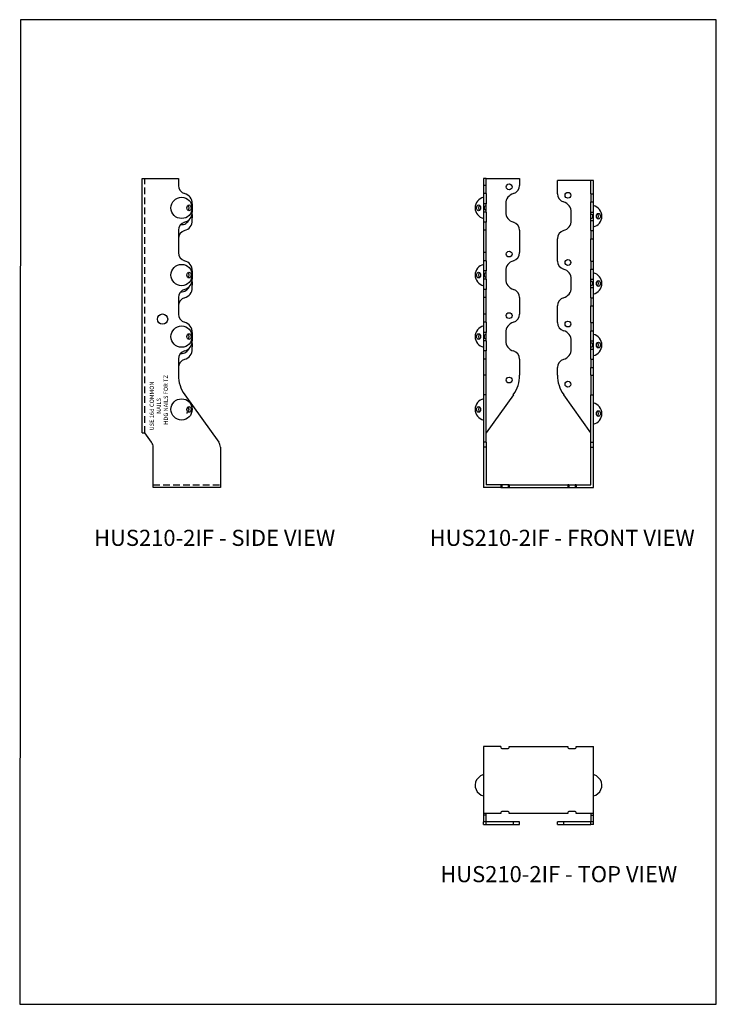
# Model space of a CAD drawing. Units: millimetres. Extents: x -1040 to -515, y -473 to 270.
import ezdxf
from ezdxf.enums import TextEntityAlignment as Align

# ---------------------------------------------------------------- set-up
doc = ezdxf.new("R2010")
doc.units = ezdxf.units.MM
doc.header["$MEASUREMENT"] = 0
doc.linetypes.add('DASHED', pattern=[0.75, 0.5, -0.25])
doc.layers.get('0').update_dxf_attribs({"linetype": 'CONTINUOUS'})
for name, color, linetype in [('DIM', 3, 'CONTINUOUS'), ('FOLD', 4, 'DASHED'), ('OBJ', 179, 'CONTINUOUS'), ('PV-341B', 7, 'CONTINUOUS')]:
    doc.layers.add(name, color=color, linetype=linetype)
doc.styles.add('SLDTEXTSTYLE0', font='TXT', dxfattribs={"width": 0.605})

msp = doc.modelspace()

# ---------------------------------------------------------------- linework, layer by layer
msp.add_lwpolyline([(-1040.4, -473.14), (-514.81, -473.14), (-514.81, 269.58), (-1039.9, 269.62)], close=True)
at = {"layer": 'FOLD', "ltscale": 10}
for p, q in [((-945.98, -42, 58.9), (-945.98, 149.82, 58.9)), ((-939.65, -81.38, 59.01), (-888.97, -81.38, 59.01))]:
    msp.add_line(p, q, dxfattribs=at)
at = {"layer": 'PV-341B'}
for p, q in [((-947.87, 149.82), (-920.65, 149.82)), ((-947.87, -42), (-947.87, 149.82)), ((-920.65, 149.82), (-920.65, 144.55)), ((-688.55, 149.82), (-690.44, 149.82)), ((-690.44, 149.82), (-690.44, 144.55)), ((-688.55, 144.55), (-688.55, 149.82)), ((-688.55, 149.82), (-663.21, 149.82)), ((-663.21, 149.82), (-663.21, 144.55)), ((-688.55, 144.55), (-690.44, 144.55)), ((-690.44, 144.55), (-690.44, 138.45)), ((-688.55, 138.45), (-688.55, 144.55)), ((-634.71, 138.22), (-634.71, 148.24)), ((-609.37, 148.24), (-634.71, 148.24)), ((-609.37, 138.22), (-609.37, 148.24)), ((-607.48, 148.24), (-609.37, 148.24)), ((-607.48, 138.22), (-607.48, 148.24)), ((-688.55, 138.45), (-690.44, 138.45)), ((-690.44, 138.45), (-690.44, 130.82)), ((-688.55, 138.45), (-688.55, 130.82)), ((-609.37, 138.22), (-607.48, 138.22)), ((-609.37, 138.22), (-609.37, 132.11)), ((-607.48, 132.11), (-607.48, 138.22)), ((-910.19, 130.82), (-910.19, 124.48)), ((-690.44, 130.82), (-690.44, 124.48)), ((-688.55, 130.82), (-690.44, 130.82)), ((-688.55, 129.15), (-688.55, 130.82)), ((-688.55, 126.15), (-688.55, 129.15)), ((-673.66, 130.82), (-673.66, 124.48)), ((-609.37, 132.11), (-607.48, 132.11)), ((-609.37, 124.48), (-609.37, 132.11)), ((-607.48, 124.48), (-607.48, 132.11)), ((-910.19, 122.82), (-910.19, 124.48)), ((-910.19, 118.15), (-910.19, 119.81)), ((-690.44, 124.48), (-690.44, 116.85)), ((-688.55, 124.48), (-690.44, 124.48)), ((-688.55, 124.48), (-688.55, 126.15)), ((-688.55, 124.48), (-688.55, 116.85)), ((-624.26, 118.15), (-624.26, 124.48)), ((-609.37, 122.82), (-609.37, 124.48)), ((-609.37, 124.48), (-607.48, 124.48)), ((-609.37, 119.81), (-609.37, 122.82)), ((-609.37, 118.15), (-609.37, 119.81)), ((-607.48, 118.15), (-607.48, 124.48)), ((-688.55, 116.85), (-690.44, 116.85)), ((-690.44, 116.85), (-690.44, 110.75)), ((-688.55, 110.75), (-688.55, 116.85)), ((-609.37, 110.52), (-609.37, 118.15)), ((-609.37, 118.15), (-607.48, 118.15)), ((-607.48, 110.52), (-607.48, 118.15)), ((-920.65, 110.75), (-920.65, 93.88)), ((-688.55, 110.75), (-690.44, 110.75)), ((-690.44, 110.75), (-690.44, 93.88)), ((-688.55, 93.88), (-688.55, 110.75)), ((-663.21, 110.75), (-663.21, 93.88)), ((-634.71, 87.54), (-634.71, 104.41)), ((-609.37, 110.52), (-607.48, 110.52)), ((-609.37, 110.52), (-609.37, 104.41)), ((-609.37, 104.41), (-607.48, 104.41)), ((-609.37, 87.54), (-609.37, 104.41)), ((-607.48, 104.41), (-607.48, 110.52)), ((-607.48, 87.54), (-607.48, 104.41)), ((-688.55, 93.88), (-690.44, 93.88)), ((-690.44, 93.88), (-690.44, 87.77)), ((-688.55, 87.77), (-688.55, 93.88)), ((-688.55, 87.77), (-690.44, 87.77)), ((-690.44, 87.77), (-690.44, 80.14)), ((-688.55, 87.77), (-688.55, 80.14)), ((-609.37, 87.54), (-607.48, 87.54)), ((-609.37, 87.54), (-609.37, 81.44)), ((-607.48, 81.44), (-607.48, 87.54)), ((-910.19, 80.14), (-910.19, 73.81)), ((-688.55, 80.14), (-690.44, 80.14)), ((-690.44, 80.14), (-690.44, 73.81)), ((-688.55, 78.48), (-688.55, 80.14)), ((-688.55, 75.47), (-688.55, 78.48)), ((-688.55, 73.81), (-688.55, 75.47)), ((-673.66, 80.14), (-673.66, 73.81)), ((-609.37, 81.44), (-607.48, 81.44)), ((-609.37, 73.81), (-609.37, 81.44)), ((-607.48, 73.81), (-607.48, 81.44)), ((-910.19, 72.15), (-910.19, 73.81)), ((-910.19, 67.48), (-910.19, 69.14)), ((-688.55, 73.81), (-690.44, 73.81)), ((-690.44, 73.81), (-690.44, 66.18)), ((-688.55, 73.81), (-688.55, 66.18)), ((-624.26, 67.48), (-624.26, 73.81)), ((-609.37, 72.15), (-609.37, 73.81)), ((-609.37, 73.81), (-607.48, 73.81)), ((-609.37, 69.14), (-609.37, 72.15)), ((-609.37, 67.48), (-609.37, 69.14)), ((-609.37, 59.84), (-609.37, 67.48)), ((-609.37, 67.48), (-607.48, 67.48)), ((-607.48, 67.48), (-607.48, 73.81)), ((-607.48, 59.84), (-607.48, 67.48)), ((-920.65, 60.07), (-920.65, 47.44)), ((-688.55, 66.18), (-690.44, 66.18)), ((-690.44, 66.18), (-690.44, 60.07)), ((-688.55, 60.07), (-690.44, 60.07)), ((-690.44, 60.07), (-690.44, 47.44)), ((-688.55, 60.07), (-688.55, 66.18)), ((-688.55, 47.44), (-688.55, 60.07)), ((-663.21, 60.07), (-663.21, 47.44)), ((-609.37, 59.84), (-607.48, 59.84)), ((-609.37, 59.84), (-609.37, 53.74)), ((-607.48, 53.74), (-607.48, 59.84)), ((-634.71, 41.11), (-634.71, 53.74)), ((-609.37, 53.74), (-607.48, 53.74)), ((-609.37, 41.11), (-609.37, 53.74)), ((-607.48, 41.11), (-607.48, 53.74)), ((-688.55, 47.44), (-690.44, 47.44)), ((-690.44, 47.44), (-690.44, 41.34)), ((-688.55, 41.34), (-688.55, 47.44)), ((-688.55, 41.34), (-690.44, 41.34)), ((-690.44, 41.34), (-690.44, 33.7)), ((-688.55, 41.34), (-688.55, 33.7)), ((-609.37, 41.11), (-607.48, 41.11)), ((-609.37, 41.11), (-609.37, 35)), ((-607.48, 35), (-607.48, 41.11)), ((-910.19, 33.7), (-910.19, 27.37)), ((-690.44, 33.7), (-690.44, 27.37)), ((-688.55, 33.7), (-690.44, 33.7)), ((-688.55, 32.04), (-688.55, 33.7)), ((-688.55, 29.03), (-688.55, 32.04)), ((-673.66, 33.7), (-673.66, 27.37)), ((-609.37, 35), (-607.48, 35)), ((-609.37, 27.37), (-609.37, 35)), ((-607.48, 27.37), (-607.48, 35)), ((-910.19, 25.71), (-910.19, 27.37)), ((-910.19, 21.04), (-910.19, 22.7)), ((-690.44, 27.37), (-690.44, 19.74)), ((-688.55, 27.37), (-690.44, 27.37)), ((-688.55, 27.37), (-688.55, 29.03)), ((-688.55, 27.37), (-688.55, 19.74)), ((-624.26, 21.04), (-624.26, 27.37)), ((-609.37, 27.37), (-607.48, 27.37)), ((-609.37, 25.71), (-609.37, 27.37)), ((-609.37, 22.7), (-609.37, 25.71)), ((-609.37, 21.04), (-609.37, 22.7)), ((-607.48, 21.04), (-607.48, 27.37)), ((-688.55, 19.74), (-690.44, 19.74)), ((-690.44, 19.74), (-690.44, 13.63)), ((-688.55, 13.63), (-688.55, 19.74)), ((-609.37, 21.04), (-607.48, 21.04)), ((-609.37, 13.41), (-609.37, 21.04)), ((-607.48, 13.41), (-607.48, 21.04)), ((-920.65, 13.63), (-920.65, 1.49)), ((-688.55, 13.63), (-690.44, 13.63)), ((-690.44, 13.63), (-690.44, 1.49)), ((-688.55, 1.49), (-688.55, 13.63)), ((-663.21, 13.63), (-663.21, 1.49)), ((-609.37, 13.41), (-607.48, 13.41)), ((-609.37, 13.41), (-609.37, 7.3)), ((-607.48, 7.3), (-607.48, 13.41)), ((-688.55, 1.49), (-690.44, 1.49)), ((-690.44, 1.49), (-690.44, -13.27)), ((-688.55, -13.27), (-688.55, 1.49)), ((-634.71, 1.49), (-634.71, 7.3)), ((-609.37, 7.3), (-607.48, 7.3)), ((-609.37, 1.49), (-609.37, 7.3)), ((-609.37, 1.49), (-607.48, 1.49)), ((-609.37, 1.49), (-609.37, -13.27)), ((-607.48, 1.49), (-607.48, 7.3)), ((-607.48, -13.27), (-607.48, 1.49)), ((-915.9, -13.27), (-890.16, -49.18)), ((-688.55, -13.27), (-690.44, -13.27)), ((-690.44, -13.27), (-690.44, -49.18)), ((-688.55, -49.18), (-688.55, -13.27)), ((-667.95, -13.27), (-688.55, -42)), ((-609.37, -42), (-629.97, -13.27)), ((-609.37, -13.27), (-607.48, -13.27)), ((-609.37, -49.18), (-609.37, -13.27)), ((-607.48, -49.18), (-607.48, -13.27)), ((-947.87, -42), (-945.98, -42)), ((-940.83, -49.18), (-945.98, -42)), ((-688.55, -49.18), (-690.44, -49.18)), ((-690.44, -49.18), (-690.44, -52.87)), ((-688.55, -49.18), (-688.55, -52.87)), ((-609.37, -49.18), (-607.48, -49.18)), ((-609.37, -52.87), (-609.37, -49.18)), ((-607.48, -52.87), (-607.48, -49.18)), ((-939.65, -83.27), (-939.65, -52.87)), ((-888.97, -52.87), (-888.97, -83.27)), ((-688.55, -52.87), (-690.44, -52.87)), ((-690.44, -52.87), (-690.44, -83.27)), ((-688.55, -52.87), (-688.55, -81.38)), ((-609.37, -52.87), (-607.48, -52.87)), ((-609.37, -81.38), (-609.37, -52.87)), ((-607.48, -83.27), (-607.48, -52.87)), ((-677.46, -81.38), (-688.55, -81.38)), ((-677.46, -81.38), (-677.46, -83.27)), ((-676.67, -81.38), (-677.46, -81.38)), ((-676.67, -81.38), (-676.67, -83.27)), ((-671.92, -81.38), (-676.67, -81.38)), ((-671.92, -81.38), (-671.92, -83.27)), ((-671.13, -81.38), (-671.92, -81.38)), ((-671.13, -81.38), (-671.13, -83.27)), ((-671.13, -81.38), (-626.79, -81.38)), ((-626.79, -81.38), (-626.79, -83.27)), ((-626, -81.38), (-626.79, -81.38)), ((-626, -81.38), (-626, -83.27)), ((-626, -81.38), (-621.25, -81.38)), ((-621.25, -81.38), (-621.25, -83.27)), ((-620.46, -81.38), (-621.25, -81.38)), ((-620.46, -81.38), (-620.46, -83.27)), ((-620.46, -81.38), (-609.37, -81.38)), ((-888.97, -83.27), (-939.65, -83.27)), ((-677.46, -83.27), (-690.44, -83.27)), ((-677.46, -83.27), (-676.67, -83.27)), ((-676.67, -83.27), (-671.92, -83.27)), ((-671.92, -83.27), (-671.13, -83.27)), ((-671.13, -83.27), (-626.79, -83.27)), ((-626.79, -83.27), (-626, -83.27)), ((-626, -83.27), (-621.25, -83.27)), ((-621.25, -83.27), (-620.46, -83.27)), ((-620.46, -83.27), (-607.48, -83.27)), ((-677.46, -278.6), (-690.44, -278.6)), ((-690.44, -278.6), (-690.44, -329.27)), ((-677.46, -278.6), (-677.46, -279.39)), ((-676.67, -280.18), (-671.92, -280.18)), ((-671.13, -278.6), (-626.79, -278.6)), ((-671.13, -279.39), (-671.13, -278.6)), ((-626.79, -278.6), (-626.79, -279.39)), ((-626, -280.18), (-621.25, -280.18)), ((-620.46, -278.6), (-607.48, -278.6)), ((-620.46, -279.39), (-620.46, -278.6)), ((-607.48, -329.27), (-607.48, -278.6)), ((-692.62, -300.75), (-695.7, -303.84)), ((-605.3, -300.75), (-602.22, -303.84)), ((-677.46, -329.27), (-690.44, -329.27)), ((-690.44, -329.27), (-690.44, -330.46)), ((-688.55, -330.46), (-690.44, -330.46)), ((-690.44, -330.46), (-690.44, -335.6)), ((-688.55, -330.46), (-688.55, -329.27)), ((-688.55, -335.6), (-688.55, -330.46)), ((-677.46, -328.48), (-677.46, -329.27)), ((-671.92, -327.69), (-676.67, -327.69)), ((-671.13, -329.27), (-671.13, -328.48)), ((-626.79, -329.27), (-671.13, -329.27)), ((-626.79, -328.48), (-626.79, -329.27)), ((-621.25, -327.69), (-626, -327.69)), ((-620.46, -329.27), (-620.46, -328.48)), ((-607.48, -329.27), (-620.46, -329.27)), ((-609.37, -329.27), (-609.37, -330.46)), ((-609.37, -330.46), (-607.48, -330.46)), ((-609.37, -330.46), (-609.37, -335.6)), ((-607.48, -330.46), (-607.48, -329.27)), ((-607.48, -335.6), (-607.48, -330.46)), ((-688.55, -335.6), (-690.44, -335.6)), ((-690.44, -337.5), (-690.44, -335.6)), ((-690.44, -337.5), (-688.55, -337.5)), ((-688.55, -337.5), (-688.55, -335.6)), ((-667.95, -335.6), (-688.55, -335.6)), ((-688.55, -337.5), (-667.95, -337.5)), ((-667.95, -337.5), (-667.95, -335.6)), ((-663.21, -335.6), (-667.95, -335.6)), ((-667.95, -337.5), (-663.21, -337.5)), ((-663.21, -337.5), (-663.21, -335.6)), ((-634.71, -337.5), (-634.71, -335.6)), ((-629.97, -335.6), (-634.71, -335.6)), ((-634.71, -337.5), (-629.97, -337.5)), ((-629.97, -337.5), (-629.97, -335.6)), ((-609.37, -335.6), (-629.97, -335.6)), ((-629.97, -337.5), (-609.37, -337.5)), ((-607.48, -335.6), (-609.37, -335.6)), ((-609.37, -337.5), (-609.37, -335.6)), ((-607.48, -337.5), (-609.37, -337.5)), ((-607.48, -337.5), (-607.48, -335.6))]:
    msp.add_line(p, q, dxfattribs=at)
for centre, radius in [((-671.13, 143.49), 2.18), ((-918.28, 127.65), 8.01), ((-626.79, 137.15), 2.18), ((-671.13, 92.81), 2.18), ((-918.28, 76.98), 8.01), ((-626.79, 86.48), 2.18), ((-932.61, 43.72), 3.89), ((-671.13, 46.37), 2.18), ((-918.28, 30.54), 8.01), ((-626.79, 40.04), 2.18), ((-671.13, -2.2), 2.18), ((-626.79, -5.37), 2.18), ((-918.28, -24.37), 8.01)]:
    msp.add_circle(centre, radius, dxfattribs=at)
for centre, radius, start, end in [((-914.31, 144.55), 6.33, 180, 254.53399), ((-669.55, 144.55), 6.33, 285.46601, 0), ((-918.11, 130.82), 7.92, 0, 74.53399), ((-688.55, 127.65), 8.23, 103.30052, 256.69948), ((-665.75, 130.82), 7.92, 105.46601, 180), ((-628.37, 138.22), 6.33, 180, 254.53399), ((-918.28, 127.65), 8.23, 349.47239, 10.52761), ((-688.55, 127.65), 1.5, 90, 270), ((-632.17, 124.48), 7.92, 0, 74.53399), ((-609.37, 121.32), 8.23, 283.30052, 76.69948), ((-918.28, 121.32), 6.33, 263.61915, 338.77722), ((-918.11, 124.48), 7.92, 285.46601, 0), ((-918.28, 121.32), 8.23, 349.47239, 10.52761), ((-665.75, 124.48), 7.92, 180, 254.53399), ((-609.37, 121.32), 1.5, 270, 90), ((-914.31, 110.75), 6.33, 105.46601, 180), ((-918.11, 118.15), 7.92, 285.46601, 0), ((-669.55, 110.75), 6.33, 0, 74.53399), ((-632.17, 118.15), 7.92, 285.46601, 0), ((-914.31, 104.41), 6.33, 105.46601, 180), ((-628.37, 104.41), 6.33, 105.46601, 180), ((-914.31, 93.88), 6.33, 180, 254.53399), ((-669.55, 93.88), 6.33, 285.46601, 0), ((-918.11, 80.14), 7.92, 0, 74.53399), ((-688.55, 76.98), 8.23, 103.30052, 256.69948), ((-665.75, 80.14), 7.92, 105.46601, 180), ((-628.37, 87.54), 6.33, 180, 254.53399), ((-918.28, 76.98), 8.23, 349.47239, 10.52761), ((-688.55, 76.98), 1.5, 90, 270), ((-632.17, 73.81), 7.92, 0, 74.53399), ((-609.37, 70.64), 8.23, 283.30052, 76.69948), ((-918.28, 70.64), 6.33, 263.61915, 338.77722), ((-918.11, 73.81), 7.92, 285.46601, 0), ((-918.11, 67.48), 7.92, 285.46601, 0), ((-918.28, 70.64), 8.23, 349.47239, 10.52761), ((-665.75, 73.81), 7.92, 180, 254.53399), ((-632.17, 67.48), 7.92, 285.46601, 0), ((-609.37, 70.64), 1.5, 270, 90), ((-914.31, 60.07), 6.33, 105.46601, 180), ((-914.31, 53.74), 6.33, 105.46601, 180), ((-669.55, 60.07), 6.33, 0, 74.53399), ((-628.37, 53.74), 6.33, 105.46601, 180), ((-914.31, 47.44), 6.33, 180, 254.53399), ((-669.55, 47.44), 6.33, 285.46601, 0), ((-918.11, 33.7), 7.92, 0, 74.53399), ((-688.55, 30.54), 8.23, 103.30052, 256.69948), ((-665.75, 33.7), 7.92, 105.46601, 180), ((-628.37, 41.11), 6.33, 180, 254.53399), ((-918.28, 30.54), 8.23, 349.47239, 10.52761), ((-688.55, 30.54), 1.5, 90, 270), ((-632.17, 27.37), 7.92, 0, 74.53399), ((-609.37, 24.2), 8.23, 283.30052, 76.69948), ((-918.11, 27.37), 7.92, 285.46601, 0), ((-918.28, 24.2), 8.23, 349.47239, 10.52761), ((-665.75, 27.37), 7.92, 180, 254.53399), ((-609.37, 24.2), 1.5, 270, 90), ((-914.31, 13.63), 6.33, 105.46601, 180), ((-918.28, 24.2), 6.33, 263.61915, 338.77722), ((-918.11, 21.04), 7.92, 285.46601, 0), ((-669.55, 13.63), 6.33, 0, 74.53399), ((-632.17, 21.04), 7.92, 285.46601, 0), ((-914.31, 7.3), 6.33, 105.46601, 180), ((-628.37, 7.3), 6.33, 105.46601, 180), ((-895.31, 1.49), 25.34, 180, 215.62923), ((-688.55, 1.49), 25.34, 324.37077, 0), ((-609.37, 1.49), 25.34, 180, 215.62923), ((-688.55, -24.37), 8.23, 103.30052, 256.69948), ((-609.37, -27.54), 8.23, 283.30052, 76.69948), ((-918.28, -27.54), 6.33, 25.54112, 45.81879), ((-945.98, -52.87), 6.33, 0, 35.62923), ((-895.31, -52.87), 6.33, 0, 35.62923), ((-676.67, -279.39), 0.792, 180, 270), ((-671.92, -279.39), 0.792, 270, 0), ((-626, -279.39), 0.792, 180, 270), ((-621.25, -279.39), 0.792, 270, 0), ((-688.55, -307.9), 8.23, 150.35863, 256.69948), ((-688.55, -307.9), 8.23, 103.30052, 119.64137), ((-609.37, -307.9), 8.23, 60.35863, 76.69948), ((-609.37, -307.9), 8.23, 283.30052, 29.64137), ((-676.67, -328.48), 0.792, 90, 180), ((-671.92, -328.48), 0.792, 0, 90), ((-626, -328.48), 0.792, 90, 180), ((-621.25, -328.48), 0.792, 0, 90)]:
    msp.add_arc(centre, radius, start, end, dxfattribs=at)
for centre in [(-912.67, 127.65), (-694.16, 127.65), (-603.76, 121.32), (-912.67, 76.98), (-694.16, 76.98), (-603.76, 70.64), (-912.67, 30.54), (-694.16, 30.54), (-603.76, 24.2), (-912.67, -24.37), (-694.16, -24.37), (-603.76, -27.54)]:
    msp.add_ellipse(centre, major_axis=(0, -2.18), ratio=0.707107, dxfattribs=at)
for centre, major_axis, start_param, end_param in [((-914.08, 127.65), (0, 2.18), 3.614628, 5.81015), ((-692.75, 127.65), (0, 2.18), 0.473035, 1.570796), ((-692.75, 127.65), (0, 2.18), 1.570796, 2.668557), ((-605.17, 121.32), (0, 2.18), 4.712389, 5.81015), ((-605.17, 121.32), (0, 2.18), 3.614628, 4.712389), ((-914.08, 76.98), (0, 2.18), 3.614628, 5.81015), ((-692.75, 76.98), (0, 2.18), 0.473035, 1.570796), ((-692.75, 76.98), (0, 2.18), 1.570796, 2.668557), ((-605.17, 70.64), (0, 2.18), 4.712389, 5.81015), ((-605.17, 70.64), (0, 2.18), 3.614628, 4.712389), ((-914.08, 30.54), (0, 2.18), 3.614628, 5.81015), ((-692.75, 30.54), (0, 2.18), 0.473035, 1.570796), ((-692.75, 30.54), (0, 2.18), 1.570796, 2.668557), ((-605.17, 24.2), (0, 2.18), 4.712389, 5.81015), ((-605.17, 24.2), (0, 2.18), 3.614628, 4.712389), ((-912.67, -27.54), (0, -2.18), 4.241714, 4.712389), ((-914.08, -24.37), (0, 2.18), 3.614628, 5.81015), ((-692.75, -24.37), (0, 2.18), 0.473035, 1.570796), ((-692.75, -24.37), (0, 2.18), 1.570796, 2.668557), ((-605.17, -27.54), (0, 2.18), 4.712389, 5.81015), ((-605.17, -27.54), (0, 2.18), 3.614628, 4.712389)]:
    msp.add_ellipse(centre, major_axis=major_axis, ratio=0.707107, start_param=start_param, end_param=end_param, dxfattribs=at)

# ---------------------------------------------------------------- texts
at = {"layer": 'DIM'}
for s, height, p in [('HDG NAILS FOR TZ', 3.1671, (-928.57, -17.21)), ('USE 16d COMMON', 3.1671, (-939.13, -21.75)), ('NAILS', 3.167, (-933.85, -21.75))]:
    msp.add_text(s, height=height, rotation=90, dxfattribs=at).set_placement(p, align=Align.CENTER)
at = {"layer": 'OBJ', "color": 7, "char_height": 12.15, "attachment_point": 1, "style": 'SLDTEXTSTYLE0'}
for s, insert in [('HUS210-2IF - SIDE VIEW', (-984.29, -115.18)), ('HUS210-2IF - FRONT VIEW', (-731.07, -115.18)), ('HUS210-2IF - TOP VIEW', (-723.07, -368.87))]:
    msp.add_mtext(s, dxfattribs=dict(at, insert=insert))

doc.saveas('drawing.dxf')
